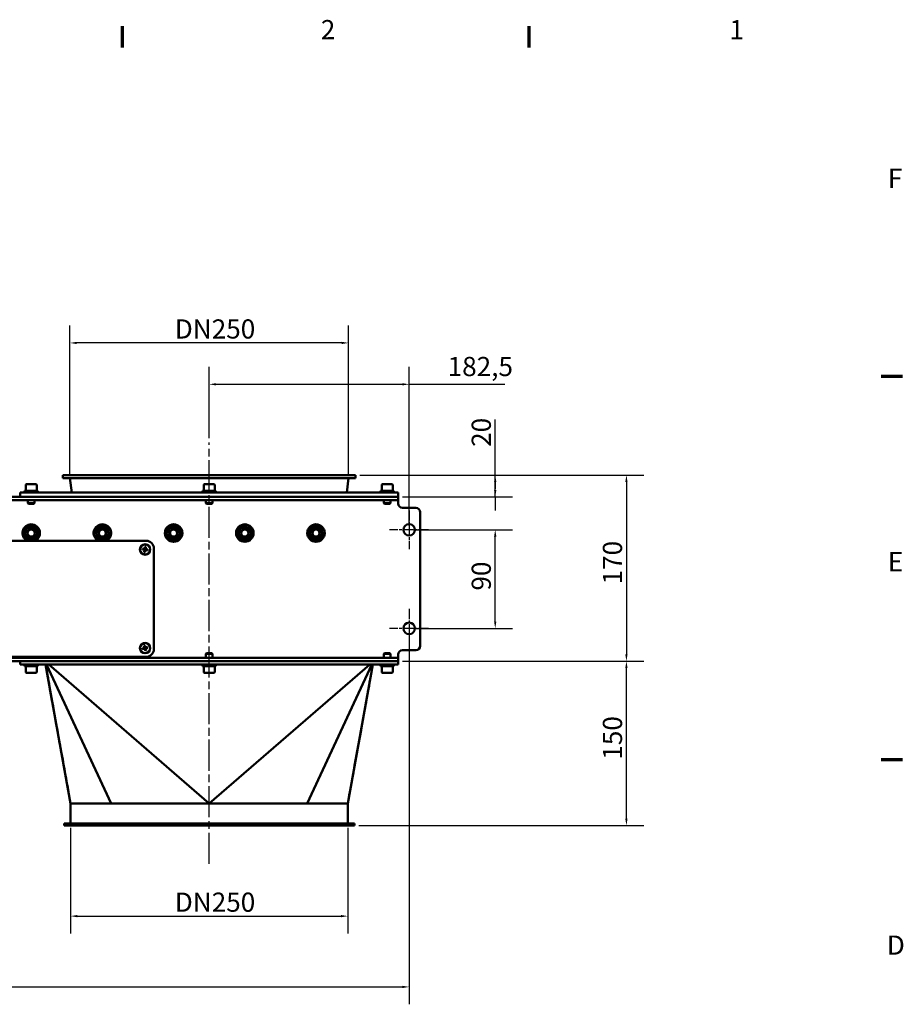
# Model space of a CAD drawing. Units: millimetres. Extents: x 0 to 2970, y 0 to 2100.
# Drawn here: x 2134 to 2940, y 1176 to 2075 of the extents above; entities that cross this region are included whole.
import ezdxf

# ---------------------------------------------------------------- set-up
doc = ezdxf.new("R2010")
doc.units = ezdxf.units.MM
doc.header["$LTSCALE"] = 5
doc.linetypes.add('CHAIN', pattern=[0.3543, 0.2362, -0.0295, 0.0591, -0.0295])
for name, color, linetype, lineweight in [('Bemaßung (ISO)', 5, 'Continuous', 25), ('Mittellinie (ISO)', 7, 'Continuous', 25), ('Mittelpunktmarkierung (ISO)', 7, 'Continuous', 25), ('Rahmen (ISO)', 7, 'Continuous', 70), ('Sichtbar (ISO)', 7, 'Continuous', 50)]:
    doc.layers.add(name, color=color, linetype=linetype, lineweight=lineweight)
doc.styles.add('Bemaßungstext', font='isocpeur.ttf')
doc.dimstyles.new('Standard (DIN)', dxfattribs={"dimscale": 5, "dimtxt": 3.5, "dimasz": 1.25, "dimexe": 3.175, "dimexo": 0.8, "dimgap": 0.8, "dimtad": 1, "dimdec": 1, "dimrnd": 1e-08, "dimzin": 0, "dimtxsty": 'Bemaßungstext', "dimcen": 0.09, "dimdle": 10, "dimclrd": 256, "dimclre": 256, "dimclrt": 256, "dimadec": 0, "dimazin": 0, "dimtfac": 1, "dimtmove": 0, "dimatfit": 3, "dimfxl": 0, "dimtolj": 1, "dimtzin": 0, "dimlwd": -1, "dimlwe": -1, "dimarcsym": 0})

# ---------------------------------------------------------------- blocks, each defined once
blk = doc.blocks.new('Ränder Standardrahmen')
at = {"layer": 'Rahmen (ISO)'}
for p, q in [((445.5, 410), (445.5, 413.9)), ((519.75, 410), (519.75, 413.9)), ((584, 350), (587.9, 350)), ((584, 280), (587.9, 280))]:
    blk.add_line(p, q, dxfattribs=at)
at = {"layer": 'Rahmen (ISO)', "char_height": 3.5, "attachment_point": 7, "style": 'Bemaßungstext'}
for s, insert in [('2', (481.7, 410.4)), ('1', (556.3, 410.4)), ('F', (585.23, 383.25)), ('E', (585.23, 313.25)), ('D', (585.05, 243.25))]:
    blk.add_mtext(s, dxfattribs=dict(at, insert=insert))
blk = doc.blocks.new('*D6')
at = {"layer": 'Bemaßung (ISO)'}
for p, q in [((1597.12, 1515.6), (1597.12, 1176.41)), ((2489.12, 1515.6), (2489.12, 1176.41)), ((1603.37, 1192.29), (2482.87, 1192.29))]:
    blk.add_line(p, q, dxfattribs=at)
for points in [[(1603.37, 1193.33), (1603.37, 1191.25), (1597.12, 1192.29)], [(2482.87, 1193.33), (2482.87, 1191.25), (2489.12, 1192.29)]]:
    blk.add_solid(points, dxfattribs=at)
at = {"layer": 'Defpoints', "color": 0}
for p in [(1597.12, 1519.6), (2489.12, 1519.6), (2489.12, 1192.29)]:
    blk.add_point(p, dxfattribs=at)
at = {"layer": 'Bemaßung (ISO)', "insert": (2026.49, 1213.79), "char_height": 17.5, "attachment_point": 1, "style": 'Bemaßungstext'}
blk.add_mtext('\\A1;892', dxfattribs=at)
blk = doc.blocks.new('*D7')
at = {"layer": 'Bemaßung (ISO)'}
for p, q in [((2493.12, 1609.6), (2583.62, 1609.6)), ((2567.74, 1525.85), (2567.74, 1603.35)), ((2493.12, 1519.6), (2583.62, 1519.6))]:
    blk.add_line(p, q, dxfattribs=at)
for points in [[(2566.7, 1603.35), (2568.79, 1603.35), (2567.74, 1609.6)], [(2566.7, 1525.85), (2568.79, 1525.85), (2567.74, 1519.6)]]:
    blk.add_solid(points, dxfattribs=at)
at = {"layer": 'Defpoints', "color": 0}
for p in [(2489.12, 1609.6), (2567.74, 1609.6), (2489.12, 1519.6)]:
    blk.add_point(p, dxfattribs=at)
at = {"layer": 'Bemaßung (ISO)', "insert": (2546.24, 1554.1), "char_height": 17.5, "attachment_point": 1, "rotation": 90, "style": 'Bemaßungstext'}
blk.add_mtext('\\A1;90', dxfattribs=at)
blk = doc.blocks.new('*D8')
at = {"layer": 'Bemaßung (ISO)'}
for p, q in [((2306.62, 1693.32), (2306.62, 1758.3)), ((2489.12, 1613.6), (2489.12, 1758.3)), ((2312.87, 1742.42), (2482.87, 1742.42)), ((2489.12, 1742.42), (2576.42, 1742.42))]:
    blk.add_line(p, q, dxfattribs=at)
for points in [[(2312.87, 1743.46), (2312.87, 1741.38), (2306.62, 1742.42)], [(2482.87, 1743.46), (2482.87, 1741.38), (2489.12, 1742.42)]]:
    blk.add_solid(points, dxfattribs=at)
at = {"layer": 'Defpoints', "color": 0}
for p in [(2306.62, 1742.42), (2306.62, 1689.32), (2489.12, 1609.6)]:
    blk.add_point(p, dxfattribs=at)
at = {"layer": 'Bemaßung (ISO)', "insert": (2524.29, 1767.42), "char_height": 17.5, "attachment_point": 1, "style": 'Bemaßungstext'}
blk.add_mtext('\\A1;182,5', dxfattribs=at)
blk = doc.blocks.new('*D9')
at = {"layer": 'Bemaßung (ISO)'}
for p, q in [((2179.47, 1660.6), (2179.47, 1796.07)), ((2433.77, 1660.6), (2433.77, 1796.07)), ((2427.52, 1780.19), (2185.72, 1780.19))]:
    blk.add_line(p, q, dxfattribs=at)
for points in [[(2185.72, 1781.23), (2185.72, 1779.15), (2179.47, 1780.19)], [(2427.52, 1781.23), (2427.52, 1779.15), (2433.77, 1780.19)]]:
    blk.add_solid(points, dxfattribs=at)
at = {"layer": 'Defpoints', "color": 0}
for p in [(2179.47, 1780.19), (2179.47, 1656.6), (2433.77, 1656.6)]:
    blk.add_point(p, dxfattribs=at)
at = {"layer": 'Bemaßung (ISO)', "insert": (2269.87, 1801.69), "char_height": 17.5, "attachment_point": 1, "style": 'Bemaßungstext'}
blk.add_mtext('\\A1; DN250', dxfattribs=at)
blk = doc.blocks.new('*D10')
at = {"layer": 'Bemaßung (ISO)'}
for p, q in [((2180.12, 1337.6), (2180.12, 1241.02)), ((2433.12, 1337.6), (2433.12, 1241.02)), ((2186.37, 1256.9), (2426.87, 1256.9))]:
    blk.add_line(p, q, dxfattribs=at)
for points in [[(2186.37, 1257.94), (2186.37, 1255.86), (2180.12, 1256.9)], [(2426.87, 1257.94), (2426.87, 1255.86), (2433.12, 1256.9)]]:
    blk.add_solid(points, dxfattribs=at)
at = {"layer": 'Defpoints', "color": 0}
for p in [(2180.12, 1341.6), (2433.12, 1341.6), (2433.12, 1256.9)]:
    blk.add_point(p, dxfattribs=at)
at = {"layer": 'Bemaßung (ISO)', "insert": (2269.87, 1278.4), "char_height": 17.5, "attachment_point": 1, "style": 'Bemaßungstext'}
blk.add_mtext('\\A1; DN250', dxfattribs=at)
blk = doc.blocks.new('*D11')
at = {"layer": 'Bemaßung (ISO)'}
for p, q in [((2444.12, 1659.6), (2703.39, 1659.6)), ((2687.51, 1653.35), (2687.51, 1495.85)), ((2483.12, 1489.6), (2703.39, 1489.6))]:
    blk.add_line(p, q, dxfattribs=at)
for points in [[(2686.47, 1653.35), (2688.55, 1653.35), (2687.51, 1659.6)], [(2686.47, 1495.85), (2688.55, 1495.85), (2687.51, 1489.6)]]:
    blk.add_solid(points, dxfattribs=at)
at = {"layer": 'Defpoints', "color": 0}
for p in [(2440.12, 1659.6), (2479.12, 1489.6), (2687.51, 1489.6)]:
    blk.add_point(p, dxfattribs=at)
at = {"layer": 'Bemaßung (ISO)', "insert": (2666.01, 1559.73), "char_height": 17.5, "attachment_point": 1, "rotation": 90, "style": 'Bemaßungstext'}
blk.add_mtext('\\A1;170', dxfattribs=at)
blk = doc.blocks.new('*D12')
at = {"layer": 'Bemaßung (ISO)'}
for p, q in [((2483.12, 1489.6), (2703.39, 1489.6)), ((2687.51, 1345.85), (2687.51, 1483.35)), ((2443.12, 1339.6), (2703.39, 1339.6))]:
    blk.add_line(p, q, dxfattribs=at)
for points in [[(2686.47, 1483.35), (2688.55, 1483.35), (2687.51, 1489.6)], [(2686.47, 1345.85), (2688.55, 1345.85), (2687.51, 1339.6)]]:
    blk.add_solid(points, dxfattribs=at)
at = {"layer": 'Defpoints', "color": 0}
for p in [(2479.12, 1489.6), (2687.51, 1489.6), (2439.12, 1339.6)]:
    blk.add_point(p, dxfattribs=at)
at = {"layer": 'Bemaßung (ISO)', "insert": (2666.01, 1399.73), "char_height": 17.5, "attachment_point": 1, "rotation": 90, "style": 'Bemaßungstext'}
blk.add_mtext('\\A1;150', dxfattribs=at)
blk = doc.blocks.new('*D22')
at = {"layer": 'Bemaßung (ISO)'}
for p, q in [((2567.74, 1665.85), (2567.74, 1710.29)), ((2567.74, 1659.6), (2567.74, 1665.85)), ((2444.12, 1659.6), (2583.62, 1659.6)), ((2567.74, 1639.6), (2567.74, 1659.6)), ((2567.74, 1653.35), (2567.74, 1647.1)), ((2567.74, 1645.85), (2567.74, 1652.1)), ((2483.12, 1639.6), (2583.62, 1639.6)), ((2567.74, 1639.6), (2567.74, 1633.35)), ((2567.74, 1633.35), (2567.74, 1627.1))]:
    blk.add_line(p, q, dxfattribs=at)
for points in [[(2566.7, 1653.35), (2568.79, 1653.35), (2567.74, 1659.6)], [(2566.7, 1645.85), (2568.79, 1645.85), (2567.74, 1639.6)]]:
    blk.add_solid(points, dxfattribs=at)
at = {"layer": 'Defpoints', "color": 0}
for p in [(2440.12, 1659.6), (2567.74, 1659.6), (2479.12, 1639.6)]:
    blk.add_point(p, dxfattribs=at)
at = {"layer": 'Bemaßung (ISO)', "insert": (2546.24, 1685.29), "char_height": 17.5, "attachment_point": 1, "rotation": 90, "style": 'Bemaßungstext'}
blk.add_mtext('\\A1;20', dxfattribs=at)

msp = doc.modelspace()

# ---------------------------------------------------------------- linework, layer by layer
at = {"layer": 'Mittellinie (ISO)', "linetype": 'CHAIN', "ltscale": 23.990969}
msp.add_line((2306.62, 1304.7), (2306.62, 1689.321), dxfattribs=at)
at = {"layer": 'Mittelpunktmarkierung (ISO)', "linetype": 'CHAIN', "ltscale": 7.889472}
for p, q in [((2489.12, 1627.354), (2489.12, 1591.854)), ((2506.87, 1609.604), (2471.37, 1609.604)), ((2489.12, 1537.354), (2489.12, 1501.854)), ((2506.87, 1519.604), (2471.37, 1519.604))]:
    msp.add_line(p, q, dxfattribs=at)
at = {"layer": 'Sichtbar (ISO)'}
for p, q in [((2173.12, 1659.604), (2440.12, 1659.604)), ((2173.12, 1659.604), (2173.12, 1656.604)), ((2173.12, 1656.604), (2440.12, 1656.604)), ((2181.096, 1643.604), (2179.471, 1656.604)), ((2432.143, 1643.604), (2433.768, 1656.604)), ((2440.12, 1659.604), (2440.12, 1656.604)), ((2138.12, 1645.204), (2150.12, 1645.204)), ((2138.12, 1643.604), (2138.12, 1645.204)), ((2139.12, 1650.604), (2139.12, 1645.204)), ((2139.72, 1651.204), (2148.52, 1651.204)), ((2149.12, 1650.604), (2149.12, 1645.204)), ((2150.12, 1643.604), (2150.12, 1645.204)), ((2300.62, 1645.204), (2312.62, 1645.204)), ((2300.62, 1643.604), (2300.62, 1645.204)), ((2301.62, 1650.604), (2301.62, 1645.204)), ((2302.22, 1651.204), (2311.02, 1651.204)), ((2311.62, 1650.604), (2311.62, 1645.204)), ((2312.62, 1643.604), (2312.62, 1645.204)), ((2463.12, 1645.204), (2475.12, 1645.204)), ((2463.12, 1643.604), (2463.12, 1645.204)), ((2464.12, 1650.604), (2464.12, 1645.204)), ((2464.72, 1651.204), (2473.52, 1651.204)), ((2474.12, 1650.604), (2474.12, 1645.204)), ((2475.12, 1643.604), (2475.12, 1645.204)), ((2479.12, 1639.604), (1607.12, 1639.604)), ((2479.12, 1636.604), (1607.12, 1636.604)), ((2479.12, 1643.604), (2134.12, 1643.604)), ((2134.12, 1639.604), (2134.12, 1643.604)), ((2479.12, 1639.604), (2134.12, 1639.604)), ((2141.12, 1636.604), (2141.12, 1633.817)), ((2147.12, 1636.604), (2147.12, 1633.817)), ((2303.62, 1636.604), (2303.62, 1633.817)), ((2309.62, 1636.604), (2309.62, 1633.817)), ((2466.12, 1636.604), (2466.12, 1633.817)), ((2472.12, 1636.604), (2472.12, 1633.817)), ((2479.12, 1639.604), (2479.12, 1643.604)), ((2479.12, 1636.604), (2479.12, 1639.604)), ((2479.12, 1633.604), (2479.12, 1636.604)), ((2141.12, 1633.817), (2147.12, 1633.817)), ((2141.733, 1633.204), (2141.12, 1633.817)), ((2146.506, 1633.204), (2141.733, 1633.204)), ((2146.506, 1633.204), (2147.12, 1633.817)), ((2303.62, 1633.817), (2309.62, 1633.817)), ((2304.233, 1633.204), (2303.62, 1633.817)), ((2309.006, 1633.204), (2304.233, 1633.204)), ((2309.006, 1633.204), (2309.62, 1633.817)), ((2466.12, 1633.817), (2472.12, 1633.817)), ((2466.733, 1633.204), (2466.12, 1633.817)), ((2471.506, 1633.204), (2466.733, 1633.204)), ((2471.506, 1633.204), (2472.12, 1633.817)), ((2495.12, 1629.604), (2483.12, 1629.604)), ((2499.12, 1503.604), (2499.12, 1625.604)), ((2249.12, 1599.604), (2057.12, 1599.604)), ((2245.693, 1591.477), (2247.614, 1591.218)), ((2247.734, 1592.11), (2245.814, 1592.369)), ((2247.614, 1591.218), (2247.354, 1589.298)), ((2247.734, 1592.11), (2247.614, 1591.218)), ((2247.614, 1591.218), (2248.506, 1591.098)), ((2247.993, 1594.03), (2247.734, 1592.11)), ((2247.734, 1592.11), (2248.626, 1591.99)), ((2248.246, 1589.177), (2248.506, 1591.098)), ((2248.506, 1591.098), (2248.626, 1591.99)), ((2248.506, 1591.098), (2250.426, 1590.838)), ((2248.626, 1591.99), (2248.885, 1593.91)), ((2250.546, 1591.73), (2248.626, 1591.99)), ((2256.12, 1500.604), (2256.12, 1592.604)), ((2247.565, 1501.916), (2245.699, 1501.395)), ((2247.045, 1503.783), (2247.565, 1501.916)), ((2247.565, 1501.916), (2248.432, 1502.158)), ((2247.565, 1501.916), (2247.807, 1501.049)), ((2247.807, 1501.049), (2248.674, 1501.291)), ((2248.432, 1502.158), (2247.911, 1504.025)), ((2250.299, 1502.679), (2248.432, 1502.158)), ((2248.674, 1501.291), (2248.432, 1502.158)), ((2248.674, 1501.291), (2250.541, 1501.812)), ((2249.195, 1499.425), (2248.674, 1501.291)), ((2479.12, 1492.604), (1607.12, 1492.604)), ((2057.12, 1493.604), (2249.12, 1493.604)), ((2141.12, 1492.604), (2141.12, 1493.604)), ((2147.12, 1492.604), (2147.12, 1493.604)), ((2245.941, 1500.528), (2247.807, 1501.049)), ((2247.807, 1501.049), (2248.328, 1499.183)), ((2304.233, 1497.004), (2303.62, 1496.39)), ((2309.62, 1496.39), (2303.62, 1496.39)), ((2303.62, 1492.604), (2303.62, 1496.39)), ((2304.233, 1497.004), (2309.006, 1497.004)), ((2309.006, 1497.004), (2309.62, 1496.39)), ((2309.62, 1492.604), (2309.62, 1496.39)), ((2466.733, 1497.004), (2466.12, 1496.39)), ((2472.12, 1496.39), (2466.12, 1496.39)), ((2466.12, 1492.604), (2466.12, 1496.39)), ((2466.733, 1497.004), (2471.506, 1497.004)), ((2471.506, 1497.004), (2472.12, 1496.39)), ((2472.12, 1492.604), (2472.12, 1496.39)), ((2479.12, 1492.604), (2479.12, 1495.604)), ((2479.12, 1489.604), (2479.12, 1492.604)), ((2483.12, 1499.604), (2495.12, 1499.604)), ((2479.12, 1489.604), (1607.12, 1489.604)), ((2134.12, 1489.604), (2134.12, 1486.604)), ((2479.12, 1489.604), (2134.12, 1489.604)), ((2134.12, 1486.604), (2479.12, 1486.604)), ((2138.12, 1486.604), (2138.12, 1485.004)), ((2150.12, 1485.004), (2138.12, 1485.004)), ((2139.12, 1479.604), (2139.12, 1485.004)), ((2149.12, 1479.604), (2149.12, 1485.004)), ((2150.12, 1486.604), (2150.12, 1485.004)), ((2157.162, 1486.604), (2180.12, 1359.604)), ((2217.171, 1359.604), (2158.017, 1486.604)), ((2306.62, 1359.604), (2160.081, 1486.604)), ((2300.62, 1486.604), (2300.62, 1485.004)), ((2312.62, 1485.004), (2300.62, 1485.004)), ((2301.62, 1479.604), (2301.62, 1485.004)), ((2453.158, 1486.604), (2306.62, 1359.604)), ((2311.62, 1479.604), (2311.62, 1485.004)), ((2312.62, 1486.604), (2312.62, 1485.004)), ((2396.069, 1359.604), (2455.222, 1486.604)), ((2433.12, 1359.604), (2456.078, 1486.604)), ((2463.12, 1486.604), (2463.12, 1485.004)), ((2475.12, 1485.004), (2463.12, 1485.004)), ((2464.12, 1479.604), (2464.12, 1485.004)), ((2474.12, 1479.604), (2474.12, 1485.004)), ((2475.12, 1486.604), (2475.12, 1485.004)), ((2479.12, 1489.604), (2479.12, 1486.604)), ((2148.52, 1479.004), (2139.72, 1479.004)), ((2311.02, 1479.004), (2302.22, 1479.004)), ((2473.52, 1479.004), (2464.72, 1479.004)), ((2180.12, 1359.604), (2217.171, 1359.604)), ((2180.12, 1359.604), (2180.12, 1341.604)), ((2217.171, 1359.604), (2306.62, 1359.604)), ((2306.62, 1359.604), (2396.069, 1359.604)), ((2396.069, 1359.604), (2433.12, 1359.604)), ((2433.12, 1359.604), (2433.12, 1341.604)), ((2174.12, 1341.604), (2439.12, 1341.604)), ((2174.12, 1341.604), (2174.12, 1339.604)), ((2174.12, 1339.604), (2439.12, 1339.604)), ((2439.12, 1341.604), (2439.12, 1339.604))]:
    msp.add_line(p, q, dxfattribs=at)
for centre, radius in [((2144.12, 1606.604), 5.525), ((2144.12, 1606.604), 4), ((2144.12, 1606.604), 4), ((2144.12, 1606.604), 3.233), ((2209.12, 1606.604), 5.525), ((2209.12, 1606.604), 4), ((2209.12, 1606.604), 4), ((2209.12, 1606.604), 3.233), ((2274.12, 1606.604), 8), ((2274.12, 1606.604), 5.525), ((2274.12, 1606.604), 4), ((2274.12, 1606.604), 4), ((2274.12, 1606.604), 3.233), ((2339.12, 1606.604), 8), ((2339.12, 1606.604), 5.525), ((2339.12, 1606.604), 4), ((2339.12, 1606.604), 4), ((2339.12, 1606.604), 3.233), ((2404.12, 1606.604), 8), ((2404.12, 1606.604), 5.525), ((2404.12, 1606.604), 4), ((2404.12, 1606.604), 4), ((2404.12, 1606.604), 3.233), ((2489.12, 1609.604), 5.25), ((2248.12, 1591.604), 4.75), ((2248.12, 1591.604), 4.65), ((2489.12, 1519.604), 5.25), ((2248.12, 1501.604), 4.75), ((2248.12, 1501.604), 4.65)]:
    msp.add_circle(centre, radius, dxfattribs=at)
for centre, radius, start, end in [((2139.72, 1650.604), 0.6, 90, 180), ((2148.52, 1650.604), 0.6, 0, 90), ((2302.22, 1650.604), 0.6, 90, 180), ((2311.02, 1650.604), 0.6, 0, 90), ((2464.72, 1650.604), 0.6, 90, 180), ((2473.52, 1650.604), 0.6, 0, 90), ((2483.12, 1633.604), 4, 180, 270), ((2495.12, 1625.604), 4, 0, 90), ((2144.12, 1606.604), 8, 298.955024, 241.044976), ((2209.12, 1606.604), 8, 298.955024, 241.044976), ((2249.12, 1592.604), 7, 0, 90), ((2495.12, 1503.604), 4, 270, 0), ((2249.12, 1500.604), 7, 270, 0), ((2483.12, 1495.604), 4, 90, 180), ((2139.72, 1479.604), 0.6, 180, 270), ((2148.52, 1479.604), 0.6, 270, 0), ((2302.22, 1479.604), 0.6, 180, 270), ((2311.02, 1479.604), 0.6, 270, 0), ((2464.72, 1479.604), 0.6, 180, 270), ((2473.52, 1479.604), 0.6, 270, 0)]:
    msp.add_arc(centre, radius, start, end, dxfattribs=at)
for centre, major_axis in [((2251.543, 1591.142), (1.107, 8.2)), ((2247.658, 1588.18), (8.2, -1.107)), ((2244.696, 1592.066), (-1.107, -8.2)), ((2248.582, 1595.027), (-8.2, 1.107)), ((2251.447, 1502.532), (-2.224, 7.97)), ((2249.048, 1498.276), (7.97, 2.224)), ((2244.792, 1500.675), (2.224, -7.97)), ((2247.191, 1504.931), (-7.97, -2.224))]:
    msp.add_ellipse(centre, major_axis=major_axis, ratio=0.7071068, start_param=1.5163867, end_param=1.6252059, dxfattribs=at)
for points, weights in [([(2136.72, 1605.349), (2138.026, 1608.867), (2139.333, 1612.385)], [1, 1.15470053838, 1]), ([(2139.333, 1612.385), (2143.033, 1613.012), (2146.733, 1613.64)], [1, 1.15470053838, 1]), ([(2146.733, 1613.64), (2149.126, 1610.749), (2151.52, 1607.859)], [1, 1.15470053838, 1]), ([(2201.72, 1605.349), (2203.026, 1608.867), (2204.333, 1612.385)], [1, 1.15470053838, 1]), ([(2204.333, 1612.385), (2208.033, 1613.012), (2211.733, 1613.64)], [1, 1.15470053838, 1]), ([(2211.733, 1613.64), (2214.126, 1610.749), (2216.52, 1607.859)], [1, 1.15470053838, 1]), ([(2266.72, 1605.349), (2268.026, 1608.867), (2269.333, 1612.385)], [1, 1.15470053838, 1]), ([(2269.333, 1612.385), (2273.033, 1613.012), (2276.733, 1613.64)], [1, 1.15470053838, 1]), ([(2276.733, 1613.64), (2279.126, 1610.749), (2281.52, 1607.859)], [1, 1.15470053838, 1]), ([(2331.72, 1605.349), (2333.026, 1608.867), (2334.333, 1612.385)], [1, 1.15470053838, 1]), ([(2334.333, 1612.385), (2338.033, 1613.012), (2341.733, 1613.64)], [1, 1.15470053838, 1]), ([(2341.733, 1613.64), (2344.126, 1610.749), (2346.52, 1607.859)], [1, 1.15470053838, 1]), ([(2396.72, 1605.349), (2398.026, 1608.867), (2399.333, 1612.385)], [1, 1.15470053838, 1]), ([(2399.333, 1612.385), (2403.033, 1613.012), (2406.733, 1613.64)], [1, 1.15470053838, 1]), ([(2406.733, 1613.64), (2409.126, 1610.749), (2411.52, 1607.859)], [1, 1.15470053838, 1]), ([(2141.477, 1599.604), (2139.102, 1602.472), (2136.72, 1605.349)], [1.00166175879, 1.15386514784, 1]), ([(2148.907, 1600.823), (2145.287, 1600.209), (2141.719, 1599.604)], [1, 1.15081921439, 1.00756788879]), ([(2151.52, 1607.859), (2150.213, 1604.341), (2148.907, 1600.823)], [1, 1.15470053838, 1]), ([(2206.477, 1599.604), (2204.102, 1602.472), (2201.72, 1605.349)], [1.00166175879, 1.15386514784, 1]), ([(2213.907, 1600.823), (2210.287, 1600.209), (2206.719, 1599.604)], [1, 1.15081921439, 1.00756788879]), ([(2216.52, 1607.859), (2215.213, 1604.341), (2213.907, 1600.823)], [1, 1.15470053838, 1]), ([(2271.507, 1599.568), (2269.113, 1602.458), (2266.72, 1605.349)], [1, 1.15470053838, 1]), ([(2278.907, 1600.823), (2275.207, 1600.195), (2271.507, 1599.568)], [1, 1.15470053838, 1]), ([(2281.52, 1607.859), (2280.213, 1604.341), (2278.907, 1600.823)], [1, 1.15470053838, 1]), ([(2336.507, 1599.568), (2334.113, 1602.458), (2331.72, 1605.349)], [1, 1.15470053838, 1]), ([(2343.907, 1600.823), (2340.207, 1600.195), (2336.507, 1599.568)], [1, 1.15470053838, 1]), ([(2346.52, 1607.859), (2345.213, 1604.341), (2343.907, 1600.823)], [1, 1.15470053838, 1]), ([(2401.507, 1599.568), (2399.113, 1602.458), (2396.72, 1605.349)], [1, 1.15470053838, 1]), ([(2408.907, 1600.823), (2405.207, 1600.195), (2401.507, 1599.568)], [1, 1.15470053838, 1]), ([(2411.52, 1607.859), (2410.213, 1604.341), (2408.907, 1600.823)], [1, 1.15470053838, 1])]:
    msp.add_rational_spline(points, weights, degree=2, dxfattribs=at)
for points, knots in [([(2180.12, 1359.604), (2177.015, 1376.781), (2171.972, 1404.682), (2167.011, 1432.178), (2163.357, 1452.434), (2160.713, 1467.244), (2160.072, 1470.844), (2159.113, 1476.291), (2158.705, 1478.627), (2158.167, 1481.77), (2158.026, 1482.595), (2157.641, 1484.879), (2157.479, 1485.853), (2157.348, 1486.604)], [0, 0, 0, 0, 7.9233509, 7.9233509, 10.9819533, 10.9819533, 11.8245144, 11.8245144, 12.3866272, 12.3866272, 12.611111, 12.611111, 12.9334256, 12.9334256, 12.9334256, 12.9334256]), ([(2455.891, 1486.604), (2455.65, 1485.229), (2455.42, 1483.776), (2454.358, 1477.613), (2453.94, 1475.232), (2452.897, 1469.32), (2452.158, 1465.173), (2450.42, 1455.459), (2449.143, 1448.358), (2443.876, 1419.105), (2434.118, 1365.127), (2433.12, 1359.604)], [0.2965608, 0.2965608, 0.2965608, 0.2965608, 0.5873429, 0.5873429, 0.7561867, 0.7561867, 1.0381205, 1.0381205, 1.5163587, 1.5163587, 3.4097178, 3.4097178, 3.4097178, 3.4097178])]:
    msp.add_open_spline(points, degree=3, knots=knots, dxfattribs=at)

# ---------------------------------------------------------------- block references
at = {"xscale": 5, "yscale": 5, "zscale": 5}
msp.add_blockref('Ränder Standardrahmen', (0, 0), dxfattribs=at)

# ---------------------------------------------------------------- dimensions: what is measured, and where the dimension line sits
at = {"layer": 'Bemaßung (ISO)'}
for base, p1, p2, picture, middle in [((2179.471, 1780.192), (2433.768, 1656.604), (2179.471, 1656.604), '*D9', (2306.62, 1780.192)), ((2433.12, 1256.898), (2180.12, 1341.604), (2433.12, 1341.604), '*D10', (2306.62, 1256.898))]:
    dim = msp.add_linear_dim(base=base, p1=p1, p2=p2, angle=180, text=' DN250', dimstyle='Standard (DIN)', override={"dimdec": 1, "dimtp": 0, "dimtm": 0, "dimtdec": 2, "dimtofl": 0, "dimatfit": 1}, dxfattribs=at)
    dim.commit()
    dim.dimension.update_dxf_attribs({"geometry": picture, "text_midpoint": middle, "dimtype": 160})
dim = msp.add_linear_dim(base=(2306.62, 1742.421), p1=(2489.12, 1609.604), p2=(2306.62, 1689.321), dimstyle='Standard (DIN)', override={"dimdec": 1, "dimtp": 0, "dimtm": 0, "dimtdec": 2, "dimtofl": 0, "dimatfit": 2}, dxfattribs=at)
dim.commit()
dim.dimension.update_dxf_attribs({"geometry": '*D8', "text_midpoint": (2548.355, 1742.421), "dimtype": 160})
for base, p1, p2, angle, override, picture, middle in [((2567.744, 1659.604), (2479.12, 1639.604), (2440.12, 1659.604), 90, {"dimdec": 0, "dimtp": 0, "dimtm": 0, "dimtdec": 0, "dimatfit": 2}, '*D22', (2567.744, 1695.791)), ((2687.512, 1489.604), (2440.12, 1659.604), (2479.12, 1489.604), 90, {"dimdec": 0, "dimtp": 0, "dimtm": 0, "dimtdec": 0, "dimtofl": 0, "dimatfit": 1}, '*D11', (2687.512, 1574.604)), ((2567.744, 1609.604), (2489.12, 1519.604), (2489.12, 1609.604), 90, {"dimdec": 0, "dimtp": 0, "dimtm": 0, "dimtdec": 0, "dimtofl": 0, "dimatfit": 1}, '*D7', (2567.744, 1564.604)), ((2489.12, 1192.288), (1597.12, 1519.604), (2489.12, 1519.604), 180, {"dimdec": 0, "dimtp": 0, "dimtm": 0, "dimtdec": 0, "dimtofl": 0, "dimatfit": 1}, '*D6', (2043.12, 1192.288)), ((2687.512, 1489.604), (2439.12, 1339.604), (2479.12, 1489.604), 90, {"dimdec": 0, "dimtp": 0, "dimtm": 0, "dimtdec": 0, "dimtofl": 0, "dimatfit": 1}, '*D12', (2687.512, 1414.604))]:
    dim = msp.add_linear_dim(base=base, p1=p1, p2=p2, angle=angle, dimstyle='Standard (DIN)', override=override, dxfattribs=at)
    dim.commit()
    dim.dimension.update_dxf_attribs({"geometry": picture, "text_midpoint": middle, "dimtype": 160})

doc.saveas('drawing.dxf')
